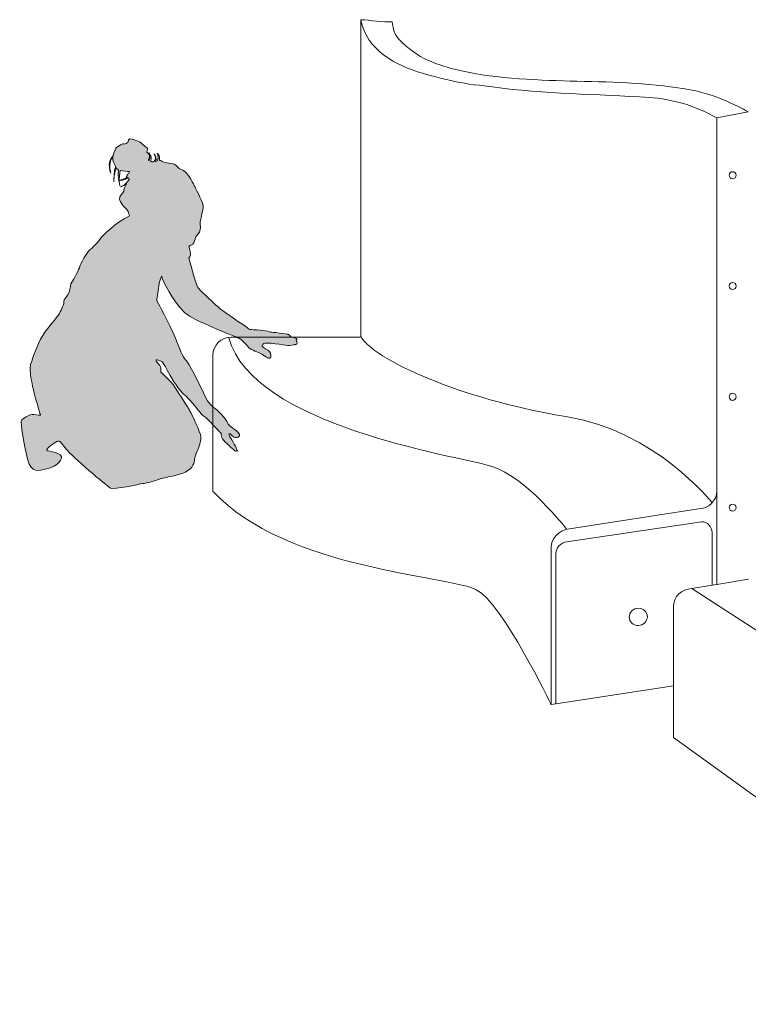
# Model space of a CAD drawing. Units: millimetres. Extents: x -20153 to 6783860, y -3086614 to 45975.
# Drawn here: x 2504 to 4973, y 11282 to 14621 of the extents above; entities that cross this region are included whole.
import ezdxf

# ---------------------------------------------------------------- set-up
doc = ezdxf.new("R2010")
doc.units = ezdxf.units.MM
doc.layers.add('Layer 1', color=7, linetype='Continuous')

msp = doc.modelspace()

# ---------------------------------------------------------------- hatches: boundary and pattern name
at = {"layer": 'Layer 1', "true_color": 0x212020}
h = msp.add_hatch(color=250, dxfattribs=at)
h.dxf.hatch_style = 2
edge = h.paths.add_edge_path()
edge.add_spline(control_points=[(3442.4, 13534.8), (3446.5, 13536.8), (3442, 13539.6), (3442, 13539.6), (3442, 13539.6), (3422, 13546.1), (3422, 13546.1), (3422, 13546.1), (3420, 13550.2), (3420, 13550.2), (3420, 13550.2), (3416.9, 13552.1), (3413.2, 13554), (3409.4, 13555.9), (3355.9, 13561.4), (3355.9, 13561.4), (3355.9, 13561.4), (3359, 13560.3), (3343.5, 13564.1), (3327.9, 13567.8), (3283.7, 13570.1), (3281.5, 13571), (3279.1, 13572.1), (3277.9, 13575.4), (3270.4, 13580.7), (3262.9, 13586.1), (3208.2, 13621.1), (3185.2, 13639.7), (3162.2, 13658.4), (3138.2, 13681.9), (3133.9, 13687), (3129.6, 13692.1), (3117.5, 13699.5), (3108.3, 13713), (3099.3, 13726.5), (3077.5, 13813.2), (3077.5, 13813.2), (3090.1, 13821.1), (3077.8, 13849.2), (3077.7, 13851.1), (3077.7, 13852.8), (3085.6, 13856.6), (3090.7, 13860), (3095.6, 13863.4), (3099.6, 13878.1), (3099.8, 13881), (3100.1, 13883.9), (3108.5, 13892), (3113.4, 13900.4), (3118.4, 13908.7), (3115.6, 13930.4), (3115.6, 13930.4), (3115.1, 13935.9), (3120.2, 13951.6), (3122, 13963.2), (3123.9, 13974.7), (3127.8, 13977.1), (3125.4, 13991.7), (3123.2, 14006.3), (3096, 14057.4), (3096, 14057.4), (3096, 14057.4), (3077.1, 14100.2), (3057.1, 14110.3), (3047.9, 14114.9), (3044.4, 14116.6), (3043.1, 14117.1), (3042, 14118.7), (3035.1, 14128.1), (3028, 14131), (3020.2, 14134.1), (2995.6, 14134.5), (2989.4, 14138.6), (2985.9, 14141), (2982, 14143), (2978.4, 14143.7), (2978.5, 14147.9), (2978.4, 14155.2), (2976.6, 14158.9), (2974, 14164.2), (2970.2, 14167.8), (2970.2, 14167.8), (2970.2, 14167.8), (2976.2, 14154.9), (2972.1, 14147.8), (2970.7, 14145.4), (2970.4, 14143.6), (2970.2, 14142), (2968.6, 14141), (2966.5, 14140.1), (2964.3, 14139.5), (2964.8, 14140.5), (2965.2, 14141.2), (2965.8, 14142.4), (2969.3, 14149.8), (2962.9, 14160.8), (2960.6, 14164.3), (2961.7, 14162.5), (2963.7, 14158.7), (2964.5, 14153.1), (2965.3, 14147.6), (2960.9, 14141.8), (2958, 14138.6), (2955.8, 14138.5), (2953.8, 14138.6), (2952.5, 14139.2), (2951.2, 14139.7), (2949.6, 14140.2), (2948, 14140.7), (2948.4, 14142.1), (2951.2, 14153.3), (2948.1, 14159.7), (2944.6, 14166.5), (2941.8, 14169.9), (2941.8, 14169.9), (2941.8, 14169.9), (2946, 14160.1), (2945.1, 14152.8), (2944.5, 14146.7), (2942.5, 14144.1), (2941.7, 14143.4), (2941.3, 14143.7), (2940.8, 14144), (2940.6, 14144.4), (2939.6, 14146.5), (2946.2, 14152.9), (2944, 14160.7), (2941.8, 14168.6), (2936.4, 14168.1), (2935.6, 14172.2), (2934.8, 14176.3), (2942.2, 14185.5), (2933.9, 14188), (2925.5, 14190.6), (2918, 14204.1), (2910.1, 14206.5), (2902.3, 14209), (2895.3, 14213), (2885.2, 14216.3), (2871.7, 14220.6), (2871.9, 14207.6), (2870.3, 14204.8), (2868.7, 14202.1), (2861.5, 14199.1), (2859.5, 14199.3), (2857.6, 14199.4), (2850.2, 14200.3), (2847.8, 14198), (2845.3, 14195.8), (2831.4, 14189), (2830.5, 14185.7), (2829.9, 14183.5), (2823.4, 14171.9), (2820.7, 14159.8), (2816.5, 14155), (2808.7, 14144.6), (2807.9, 14132.1), (2806.8, 14114.9), (2813.4, 14100.2), (2813.4, 14100.2), (2813.4, 14100.2), (2804, 14131.5), (2815.6, 14148.9), (2817.2, 14151.3), (2818.6, 14153.3), (2819.9, 14155.1), (2819.2, 14150.1), (2819.4, 14145.3), (2821, 14141.1), (2824, 14133.7), (2826.7, 14127.4), (2829.3, 14122.4), (2828.3, 14119.6), (2827.2, 14115.8), (2826, 14111.2), (2824.3, 14104.4), (2823.8, 14090.1), (2823.6, 14080.6), (2823.7, 14081.5), (2823.7, 14082.1), (2823.8, 14083.3), (2824.3, 14091.7), (2829.1, 14110.7), (2831.3, 14119.1), (2833.5, 14115.6), (2835.7, 14112.9), (2838, 14111.9), (2838.1, 14111.8), (2838.4, 14111.7), (2838.6, 14111.7), (2835.8, 14084.5), (2842.9, 14061.1), (2843.8, 14058.3), (2843.5, 14059.4), (2842.7, 14062.5), (2841.1, 14071), (2839.4, 14080.5), (2843.6, 14102.1), (2845.2, 14109.8), (2854.7, 14107.6), (2869.6, 14105.2), (2876, 14105.7), (2876, 14105.6), (2874.3, 14098.9), (2872.7, 14098.6), (2871.1, 14098.2), (2867.7, 14095.5), (2868.6, 14093.3), (2869.6, 14091.2), (2867.2, 14089.6), (2865.7, 14090.4), (2864.2, 14091.2), (2868.5, 14085.7), (2866.7, 14085), (2865.1, 14084.2), (2844.7, 14076.1), (2842, 14075.9), (2839.3, 14075.7), (2862, 14076.4), (2872, 14085.8), (2868, 14081.8), (2874.2, 14081.3), (2875.9, 14080.2), (2871.3, 14073.3), (2862.3, 14061.7), (2850.6, 14056.5), (2848.5, 14055.6), (2846.3, 14053.6), (2846.3, 14053.6), (2846.3, 14053.6), (2857.7, 14058.3), (2866.7, 14064.7), (2861.6, 14056.1), (2856.5, 14045.8), (2857.1, 14038.5), (2857.1, 14038.5), (2857.1, 14038.4), (2857.1, 14038.4), (2852.1, 14029.2), (2841.5, 14025.9), (2842.6, 14012.1), (2843, 14006.9), (2845.2, 14003.4), (2848.2, 14000.4), (2851.2, 13991.4), (2858.6, 13983.9), (2867.4, 13977.6), (2867.7, 13976.8), (2868, 13975.9), (2868.4, 13975.4), (2873, 13968), (2874.7, 13960.6), (2876.3, 13955.7), (2825.6, 13929.6), (2785.9, 13889.1), (2775.6, 13875.5), (2763.3, 13859.4), (2749.5, 13845.3), (2740.9, 13839.7), (2732.3, 13834.1), (2709.6, 13791.1), (2708.1, 13784), (2706.5, 13776.9), (2685.8, 13735.5), (2680.8, 13730.5), (2675.9, 13725.5), (2675.2, 13707.6), (2672.9, 13700.6), (2670.5, 13693.6), (2662.9, 13678.9), (2658, 13674.9), (2653.1, 13670.7), (2654, 13659.8), (2652.6, 13654.5), (2651.2, 13649.3), (2638.1, 13622.5), (2635, 13618.2), (2632, 13614.1), (2601, 13578.9), (2582.2, 13549.9), (2563.4, 13520.9), (2541.1, 13451.6), (2541.1, 13451.6), (2532, 13409.1), (2574.8, 13280.2), (2574.8, 13280.2), (2574.8, 13280.2), (2563.9, 13279.3), (2551.6, 13282.2), (2539.1, 13285.1), (2511.2, 13264.3), (2511.2, 13264.3), (2504.3, 13256.9), (2520.7, 13173.1), (2531.7, 13127.7), (2542.9, 13082.3), (2569.8, 13091.9), (2595.6, 13097.5), (2621.6, 13103.2), (2639.3, 13115.2), (2645.6, 13133.6), (2652, 13152.1), (2599.3, 13156.7), (2595.7, 13161), (2592.1, 13165.3), (2627.6, 13190.7), (2633.3, 13191.7), (2639, 13192.9), (2642.6, 13190.2), (2661.1, 13165.6), (2679.5, 13141), (2799.9, 13039.3), (2812, 13032.7), (2824.1, 13026.1), (2909.1, 13046.4), (2921, 13047.7), (2933.1, 13049.1), (2967.9, 13057.1), (2975.4, 13062), (2982.9, 13066.9), (3039.1, 13073.9), (3065.6, 13086.7), (3092.1, 13099.4), (3096.4, 13121.9), (3097.1, 13129.8), (3097.8, 13137.7), (3100.1, 13146.2), (3105.8, 13157.6), (3111.6, 13169), (3119.3, 13193.7), (3118.1, 13207.3), (3116.9, 13220.9), (3087.4, 13282.1), (3081.3, 13293.7), (3075.1, 13305.3), (3045.9, 13350.8), (3030.4, 13374.3), (3015.1, 13397.8), (2982.7, 13426), (2982.7, 13426), (2982.7, 13426), (2983.4, 13434.6), (2982.5, 13441.9), (2981.5, 13449.1), (2962.2, 13464.2), (2966.4, 13467.1), (2970.6, 13469.8), (2978.9, 13464.4), (2985, 13462.2), (2991.2, 13460.1), (3002.3, 13433.8), (3021.1, 13402.8), (3039.7, 13371.8), (3053.4, 13355.6), (3063.1, 13348.4), (3072.7, 13341.2), (3108.6, 13299.3), (3113.6, 13291.7), (3118.4, 13284.1), (3129.5, 13274.4), (3134.1, 13272.5), (3138.7, 13270.5), (3179.8, 13224.1), (3184.3, 13220.5), (3188.7, 13216.9), (3186.6, 13210.8), (3189.2, 13204.2), (3191.8, 13197.7), (3199.7, 13189), (3205.7, 13184.5), (3211.6, 13180.1), (3234.7, 13152.7), (3239.8, 13157.8), (3245, 13162.9), (3239.8, 13157.8), (3238.8, 13165), (3237.9, 13172.2), (3217, 13205), (3213.7, 13213.2), (3210.5, 13221.4), (3213.7, 13213.2), (3216.4, 13216.1), (3219, 13219.1), (3228.1, 13196.9), (3244.8, 13205.7), (3261.3, 13214.6), (3225.3, 13236.7), (3216.4, 13243.8), (3207.5, 13251), (3209.1, 13259.6), (3188, 13281.9), (3167, 13304.4), (3150.2, 13311.4), (3140.7, 13328.9), (3131, 13346.4), (3082.8, 13447.3), (3072.8, 13459.3), (3062.7, 13471.3), (3057.5, 13475.7), (3039.4, 13522.5), (3021.3, 13569.3), (2982, 13644.8), (2974.3, 13657.4), (2966.7, 13669.9), (2968.8, 13675.3), (2968.8, 13675.3), (2968.8, 13675.3), (2968.8, 13675.3), (2969.9, 13679.1), (2971.1, 13683.1), (2974.6, 13705.7), (2975.8, 13719.9), (2977.1, 13734), (2987.2, 13758.5), (2986.3, 13749), (2985.5, 13739.7), (3025.5, 13662.6), (3063.7, 13627.3), (3093.7, 13599.6), (3229.6, 13549.4), (3244.8, 13541.8), (3260, 13534.1), (3272.8, 13517.9), (3277.9, 13511.2), (3282.8, 13504.4), (3306.5, 13495.2), (3317.9, 13490.2), (3329.4, 13485.3), (3343.3, 13471.3), (3351.4, 13473), (3359.4, 13474.7), (3355.1, 13489.3), (3350.9, 13495.3), (3346.7, 13501.1), (3327.5, 13508.4), (3326.4, 13514.1), (3325.3, 13519.7), (3329.1, 13517.8), (3332, 13523), (3334.8, 13528.3), (3403.6, 13517.5), (3411.4, 13516.1), (3419.2, 13514.6), (3435.5, 13519.5), (3435.5, 13519.5), (3435.5, 13519.5), (3438.4, 13516.9), (3443.6, 13522), (3448.8, 13527.1), (3438.3, 13532.8), (3442.4, 13534.8)], knot_values=[0, 0, 0, 0, 1, 1, 1, 2, 2, 2, 3, 3, 3, 4, 4, 4, 5, 5, 5, 6, 6, 6, 7, 7, 7, 8, 8, 8, 9, 9, 9, 10, 10, 10, 11, 11, 11, 12, 12, 12, 13, 13, 13, 14, 14, 14, 15, 15, 15, 16, 16, 16, 17, 17, 17, 18, 18, 18, 19, 19, 19, 20, 20, 20, 21, 21, 21, 22, 22, 22, 23, 23, 23, 24, 24, 24, 25, 25, 25, 26, 26, 26, 27, 27, 27, 28, 28, 28, 29, 29, 29, 30, 30, 30, 31, 31, 31, 32, 32, 32, 33, 33, 33, 34, 34, 34, 35, 35, 35, 36, 36, 36, 37, 37, 37, 38, 38, 38, 39, 39, 39, 40, 40, 40, 41, 41, 41, 42, 42, 42, 43, 43, 43, 44, 44, 44, 45, 45, 45, 46, 46, 46, 47, 47, 47, 48, 48, 48, 49, 49, 49, 50, 50, 50, 51, 51, 51, 52, 52, 52, 53, 53, 53, 54, 54, 54, 55, 55, 55, 56, 56, 56, 57, 57, 57, 58, 58, 58, 59, 59, 59, 60, 60, 60, 61, 61, 61, 62, 62, 62, 63, 63, 63, 64, 64, 64, 65, 65, 65, 66, 66, 66, 67, 67, 67, 68, 68, 68, 69, 69, 69, 70, 70, 70, 71, 71, 71, 72, 72, 72, 73, 73, 73, 74, 74, 74, 75, 75, 75, 76, 76, 76, 77, 77, 77, 78, 78, 78, 79, 79, 79, 80, 80, 80, 81, 81, 81, 82, 82, 82, 83, 83, 83, 84, 84, 84, 85, 85, 85, 86, 86, 86, 87, 87, 87, 88, 88, 88, 89, 89, 89, 90, 90, 90, 91, 91, 91, 92, 92, 92, 93, 93, 93, 94, 94, 94, 95, 95, 95, 96, 96, 96, 97, 97, 97, 98, 98, 98, 99, 99, 99, 100, 100, 100, 101, 101, 101, 102, 102, 102, 103, 103, 103, 104, 104, 104, 105, 105, 105, 106, 106, 106, 107, 107, 107, 108, 108, 108, 109, 109, 109, 110, 110, 110, 111, 111, 111, 112, 112, 112, 113, 113, 113, 114, 114, 114, 115, 115, 115, 116, 116, 116, 117, 117, 117, 118, 118, 118, 119, 119, 119, 120, 120, 120, 121, 121, 121, 122, 122, 122, 123, 123, 123, 124, 124, 124, 125, 125, 125, 126, 126, 126, 127, 127, 127, 128, 128, 128, 129, 129, 129, 130, 130, 130, 131, 131, 131, 132, 132, 132, 133, 133, 133, 134, 134, 134, 135, 135, 135, 136, 136, 136, 137, 137, 137, 138, 138, 138, 139, 139, 139, 140, 140, 140, 141, 141, 141, 142, 142, 142, 143, 143, 143, 144, 144, 144, 145, 145, 145, 146, 146, 146, 147, 147, 147, 148, 148, 148, 149, 149, 149, 150, 150, 150, 150], degree=3, periodic=0)

# ---------------------------------------------------------------- linework, layer by layer
at = {"layer": 'Layer 1', "color": 250, "lineweight": 15, "true_color": 0x181715}
for p, q in [((3658.5, 13544.4), (3220.7, 13544.4)), ((3159.1, 13482.8), (3159.1, 13019.5)), ((4305.4, 12832.9), (4305.4, 12298.1)), ((4782.1, 12691.7), (6034.7, 11879))]:
    msp.add_line(p, q, dxfattribs=at)
for points in [[(3659.9, 13546.9), (3659.9, 13546.9), (3659.9, 14620.9), (3659.9, 14620.9)], [(3766.9, 14614.2), (3735.5, 14612.3), (3691.9, 14619.2), (3660.5, 14620.9)], [(3660.5, 14620.9), (3680.7, 14514.8), (3779.4, 14466.3), (3868.7, 14439.3)], [(3790.4, 14554.2), (3774, 14571.6), (3769.5, 14585.5), (3766.9, 14614.2)], [(4001.9, 14447.1), (3916.7, 14466.4), (3851.9, 14488.6), (3790.4, 14554.2)], [(3868.7, 14439.3), (3904.1, 14428.6), (3947.8, 14419.4), (3983.7, 14410.5)], [(4392.6, 14412.3), (4274.8, 14414.9), (4117.4, 14420.9), (4001.9, 14447.1)], [(3983.7, 14410.5), (4013.6, 14403.1), (4075.8, 14397.1), (4106.3, 14392.8)], [(4106.3, 14392.8), (4282.7, 14368.4), (4460.6, 14368.8), (4638, 14357.1)], [(4782.6, 14381.8), (4654.1, 14405.7), (4523, 14409.4), (4392.6, 14412.3)], [(4972.6, 14308), (4972.6, 14308), (4880.7, 14363.6), (4782.6, 14381.8)], [(4638, 14357.1), (4713.4, 14352.1), (4794.4, 14329.6), (4866.2, 14287.8)], [(4972.6, 14308), (4972.6, 14308), (4866.2, 14287.8), (4866.2, 14287.8)], [(4866.2, 14287.8), (4866.2, 14287.8), (4866.3, 13246.7), (4866.3, 12704.7)], [(4908.1, 14093.5), (4908.1, 14100.1), (4913.5, 14105.5), (4920.1, 14105.5)], [(4920.1, 14081.5), (4913.5, 14081.5), (4908.1, 14086.9), (4908.1, 14093.5)], [(4920.1, 14105.5), (4926.7, 14105.5), (4932.1, 14100.1), (4932.1, 14093.5)], [(4932.1, 14093.5), (4932.1, 14086.9), (4926.7, 14081.5), (4920.1, 14081.5)], [(4908.1, 13717.8), (4908.1, 13724.4), (4913.5, 13729.8), (4920.1, 13729.8)], [(4920.1, 13729.8), (4926.7, 13729.8), (4932.1, 13724.4), (4932.1, 13717.8)], [(4920.1, 13705.8), (4913.5, 13705.8), (4908.1, 13711.1), (4908.1, 13717.8)], [(4932.1, 13717.8), (4932.1, 13711.1), (4926.7, 13705.8), (4920.1, 13705.8)], [(3159.1, 13482.8), (3159.1, 13516.8), (3186.6, 13544.4), (3220.7, 13544.4)], [(4354.4, 13275.4), (4051.5, 13322.4), (3717.3, 13452.9), (3659.9, 13546.9)], [(4908.1, 13342), (4908.1, 13348.6), (4913.5, 13354), (4920.1, 13354)], [(4920.1, 13330), (4913.5, 13330), (4908.1, 13335.4), (4908.1, 13342)], [(4920.1, 13354), (4926.7, 13354), (4932.1, 13348.6), (4932.1, 13342)], [(4932.1, 13342), (4932.1, 13335.4), (4926.7, 13330), (4920.1, 13330)], [(4850.5, 12982.9), (4850.5, 12982.9), (4657.3, 13228.4), (4354.4, 13275.4)], [(4866.4, 13023.7), (4866.4, 12989.7), (4838.8, 12962.1), (4804.7, 12962.1)], [(3161.2, 13019.5), (3404, 12757.1), (3961.4, 12734.9), (4051.5, 12687.9)], [(4804.7, 12962.1), (4804.7, 12962.1), (4366.9, 12894.5), (4366.9, 12894.5)], [(4908.1, 12966.3), (4908.1, 12972.9), (4913.5, 12978.3), (4920.1, 12978.3)], [(4920.1, 12978.3), (4926.7, 12978.3), (4932.1, 12972.9), (4932.1, 12966.3)], [(4366.9, 12894.5), (4332.9, 12891.6), (4305.4, 12860.9), (4305.4, 12832.9)], [(4814.2, 12918.3), (4814.2, 12918.3), (4358.1, 12850.7), (4358.1, 12850.7)], [(4850.7, 12881.8), (4850.7, 12901.9), (4834.4, 12918.3), (4814.2, 12918.3)], [(4851.2, 12881.8), (4851.2, 12881.8), (4851.2, 12800.1), (4851.2, 12703.1)], [(4358.1, 12850.7), (4336.8, 12846.5), (4321.1, 12830.1), (4321.1, 12810)], [(4321.1, 12810), (4321.1, 12810), (4321.1, 12300.7), (4321.1, 12300.7)], [(4866.3, 12705.7), (4866.3, 12705.7), (4973.8, 12723.6), (4973.8, 12723.6)], [(4719.8, 12630), (4719.8, 12663.9), (4747.4, 12691.5), (4781.4, 12691.5)], [(4781.4, 12691.5), (4781.4, 12691.5), (4851.2, 12703.2), (4851.2, 12703.2)], [(4851.2, 12703.2), (4851.2, 12703.2), (4866.3, 12705.7), (4866.3, 12705.7)], [(4051.5, 12687.9), (4141.6, 12640.8), (4304.8, 12298.2), (4304.8, 12298.2)], [(4570.2, 12589.3), (4566.8, 12605.1), (4577.6, 12620.8), (4594.2, 12624.4)], [(4594.2, 12624.4), (4610.9, 12628), (4627.1, 12618.1), (4630.5, 12602.3)], [(4720.1, 12362.1), (4720.1, 12362.1), (4719.8, 12630), (4719.8, 12630)], [(4606.5, 12567.3), (4589.9, 12563.7), (4573.6, 12573.6), (4570.2, 12589.3)], [(4630.5, 12602.3), (4633.9, 12586.6), (4623.2, 12570.9), (4606.5, 12567.3)], [(4321.1, 12300.7), (4321.1, 12300.7), (4720.1, 12362.1), (4720.1, 12362.1)], [(4720.3, 12186.6), (4720.3, 12186.6), (4720.1, 12362.1), (4720.1, 12362.1)], [(4304.8, 12298.2), (4304.8, 12298.2), (4305.4, 12298.2), (4305.4, 12298.2)], [(4305.4, 12298.2), (4305.4, 12298.2), (4321.1, 12300.7), (4321.1, 12300.7)], [(5971.4, 11281.8), (5971.4, 11281.8), (4720.3, 12186.6), (4720.3, 12186.6)]]:
    msp.add_open_spline(points, degree=3, dxfattribs=at)
at = {"layer": 'Layer 1', "lineweight": 0}
for points in [[(2847.8, 14198), (2845.3, 14195.8), (2831.4, 14189), (2830.5, 14185.7)], [(2859.5, 14199.3), (2857.6, 14199.4), (2850.2, 14200.3), (2847.8, 14198)], [(2870.3, 14204.8), (2868.7, 14202.1), (2861.5, 14199.1), (2859.5, 14199.3)], [(2885.2, 14216.3), (2871.7, 14220.6), (2871.9, 14207.6), (2870.3, 14204.8)], [(2910.1, 14206.5), (2902.3, 14209), (2895.3, 14213), (2885.2, 14216.3)], [(2933.9, 14188), (2925.5, 14190.6), (2918, 14204.1), (2910.1, 14206.5)], [(2820.7, 14159.8), (2816.5, 14155), (2808.7, 14144.6), (2807.9, 14132.1)], [(2830.5, 14185.7), (2829.9, 14183.5), (2823.4, 14171.9), (2820.7, 14159.8)], [(2935.6, 14172.2), (2934.8, 14176.3), (2942.2, 14185.5), (2933.9, 14188)], [(2944, 14160.7), (2941.8, 14168.6), (2936.4, 14168.1), (2935.6, 14172.2)], [(2940.6, 14144.4), (2939.6, 14146.5), (2946.2, 14152.9), (2944, 14160.7)], [(2948.1, 14159.7), (2944.6, 14166.5), (2941.8, 14169.9), (2941.8, 14169.9)], [(2941.8, 14169.9), (2941.8, 14169.9), (2946, 14160.1), (2945.1, 14152.8)], [(2948, 14140.7), (2948.4, 14142.1), (2951.2, 14153.3), (2948.1, 14159.7)], [(2960.6, 14164.3), (2960.2, 14165), (2959.8, 14165.5), (2959.8, 14165.5)], [(2959.8, 14165.5), (2959.8, 14165.5), (2960.2, 14165), (2960.6, 14164.3)], [(2965.8, 14142.4), (2969.3, 14149.8), (2962.9, 14160.8), (2960.6, 14164.3)], [(2960.6, 14164.3), (2961.7, 14162.5), (2963.7, 14158.7), (2964.5, 14153.1)], [(2976.6, 14158.9), (2974, 14164.2), (2970.2, 14167.8), (2970.2, 14167.8)], [(2970.2, 14167.8), (2970.2, 14167.8), (2976.2, 14154.9), (2972.1, 14147.8)], [(2978.4, 14143.7), (2978.5, 14147.9), (2978.4, 14155.2), (2976.6, 14158.9)], [(2813.4, 14100.2), (2813.4, 14100.2), (2804, 14131.5), (2815.6, 14148.9)], [(2807.9, 14132.1), (2806.8, 14114.9), (2813.4, 14100.2), (2813.4, 14100.2)], [(2815.6, 14148.9), (2817.2, 14151.3), (2818.6, 14153.3), (2819.9, 14155.1)], [(2819.9, 14155.1), (2819.2, 14150.1), (2819.4, 14145.3), (2821, 14141.1)], [(2821, 14141.1), (2824, 14133.7), (2826.7, 14127.4), (2829.3, 14122.4)], [(2941.7, 14143.4), (2941.3, 14143.7), (2940.8, 14144), (2940.6, 14144.4)], [(2945.1, 14152.8), (2944.5, 14146.7), (2942.5, 14144.1), (2941.7, 14143.4)], [(2952.5, 14139.2), (2951.2, 14139.7), (2949.6, 14140.2), (2948, 14140.7)], [(2958, 14138.6), (2955.8, 14138.5), (2953.8, 14138.6), (2952.5, 14139.2)], [(2964.5, 14153.1), (2965.3, 14147.6), (2960.9, 14141.8), (2958, 14138.6)], [(2964.3, 14139.5), (2964.8, 14140.5), (2965.2, 14141.2), (2965.8, 14142.4)], [(2970.2, 14142), (2968.6, 14141), (2966.5, 14140.1), (2964.3, 14139.5)], [(2972.1, 14147.8), (2970.7, 14145.4), (2970.4, 14143.6), (2970.2, 14142)], [(2989.4, 14138.6), (2985.9, 14141), (2982, 14143), (2978.4, 14143.7)], [(3028, 14131), (3020.2, 14134.1), (2995.6, 14134.5), (2989.4, 14138.6)], [(3043.1, 14117.1), (3042, 14118.7), (3035.1, 14128.1), (3028, 14131)], [(2826, 14111.2), (2824.3, 14104.4), (2823.8, 14090.1), (2823.6, 14080.6)], [(2823.8, 14083.3), (2824.3, 14091.7), (2829.1, 14110.7), (2831.3, 14119.1)], [(2829.3, 14122.4), (2828.3, 14119.6), (2827.2, 14115.8), (2826, 14111.2)], [(2831.3, 14119.1), (2833.5, 14115.6), (2835.7, 14112.9), (2838, 14111.9)], [(2838.6, 14111.7), (2835.8, 14084.5), (2842.9, 14061.1), (2843.8, 14058.3)], [(2838, 14111.9), (2838.1, 14111.8), (2838.4, 14111.7), (2838.6, 14111.7)], [(2841.1, 14071), (2839.4, 14080.5), (2843.6, 14102.1), (2845.2, 14109.8)], [(2845.2, 14109.8), (2854.7, 14107.6), (2869.6, 14105.2), (2876, 14105.7)], [(2865.7, 14090.4), (2864.2, 14091.2), (2868.5, 14085.7), (2866.7, 14085)], [(2868.6, 14093.3), (2869.6, 14091.2), (2867.2, 14089.6), (2865.7, 14090.4)], [(2872.7, 14098.6), (2871.1, 14098.2), (2867.7, 14095.5), (2868.6, 14093.3)], [(2876, 14105.7), (2876, 14105.6), (2874.3, 14098.9), (2872.7, 14098.6)], [(3057.1, 14110.3), (3047.9, 14114.9), (3044.4, 14116.6), (3043.1, 14117.1)], [(3096, 14057.4), (3096, 14057.4), (3077.1, 14100.2), (3057.1, 14110.3)], [(2823.6, 14080.6), (2823.2, 14072.6), (2823.6, 14071.4), (2823.6, 14071.4)], [(2823.6, 14080.6), (2823.7, 14081.5), (2823.7, 14082.1), (2823.8, 14083.3)], [(2823.6, 14071.4), (2823.6, 14071.4), (2823.6, 14075.3), (2823.6, 14080.6)], [(2842, 14075.9), (2839.3, 14075.7), (2862, 14076.4), (2872, 14085.8)], [(2843.8, 14058.3), (2843.5, 14059.4), (2842.7, 14062.5), (2841.1, 14071)], [(2866.7, 14085), (2865.1, 14084.2), (2844.7, 14076.1), (2842, 14075.9)], [(2843.8, 14058.3), (2843.9, 14057.9), (2844, 14057.8), (2844, 14057.8)], [(2844, 14057.8), (2844, 14057.8), (2843.8, 14058.1), (2843.8, 14058.3)], [(2846.3, 14053.6), (2846.3, 14053.6), (2857.7, 14058.3), (2866.7, 14064.7)], [(2875.9, 14080.2), (2871.3, 14073.3), (2862.3, 14061.7), (2850.6, 14056.5)], [(2866.7, 14064.7), (2861.6, 14056.1), (2856.5, 14045.8), (2857.1, 14038.5)], [(2872, 14085.8), (2868, 14081.8), (2874.2, 14081.3), (2875.9, 14080.2)], [(2857.1, 14038.4), (2852.1, 14029.2), (2841.5, 14025.9), (2842.6, 14012.1)], [(2850.6, 14056.5), (2848.5, 14055.6), (2846.3, 14053.6), (2846.3, 14053.6)], [(2857.1, 14038.5), (2857.1, 14038.5), (2857.1, 14038.4), (2857.1, 14038.4)], [(3125.4, 13991.7), (3123.2, 14006.3), (3096, 14057.4), (3096, 14057.4)], [(2842.6, 14012.1), (2843, 14006.9), (2845.2, 14003.4), (2848.2, 14000.4)], [(2848.2, 14000.4), (2851.2, 13991.4), (2858.6, 13983.9), (2867.4, 13977.6)], [(3122, 13963.2), (3123.9, 13974.7), (3127.8, 13977.1), (3125.4, 13991.7)], [(2867.4, 13977.6), (2867.7, 13976.8), (2868, 13975.9), (2868.4, 13975.4)], [(2868.4, 13975.4), (2873, 13968), (2874.7, 13960.6), (2876.3, 13955.7)], [(3115.6, 13930.4), (3115.1, 13935.9), (3120.2, 13951.6), (3122, 13963.2)], [(2876.3, 13955.7), (2825.6, 13929.6), (2785.9, 13889.1), (2775.6, 13875.5)], [(3113.4, 13900.4), (3118.4, 13908.7), (3115.6, 13930.4), (3115.6, 13930.4)], [(3099.8, 13881), (3100.1, 13883.9), (3108.5, 13892), (3113.4, 13900.4)], [(2775.6, 13875.5), (2763.3, 13859.4), (2749.5, 13845.3), (2740.9, 13839.7)], [(3077.7, 13851.1), (3077.7, 13852.8), (3085.6, 13856.6), (3090.7, 13860)], [(3090.7, 13860), (3095.6, 13863.4), (3099.6, 13878.1), (3099.8, 13881)], [(2740.9, 13839.7), (2732.3, 13834.1), (2709.6, 13791.1), (2708.1, 13784)], [(3077.5, 13813.2), (3090.1, 13821.1), (3077.8, 13849.2), (3077.7, 13851.1)], [(3108.3, 13713), (3099.3, 13726.5), (3077.5, 13813.2), (3077.5, 13813.2)], [(2708.1, 13784), (2706.5, 13776.9), (2685.8, 13735.5), (2680.8, 13730.5)], [(2975.8, 13719.9), (2977.1, 13734), (2987.2, 13758.5), (2986.3, 13749)], [(2680.8, 13730.5), (2675.9, 13725.5), (2675.2, 13707.6), (2672.9, 13700.6)], [(2986.3, 13749), (2985.5, 13739.7), (3025.5, 13662.6), (3063.7, 13627.3)], [(2672.9, 13700.6), (2670.5, 13693.6), (2662.9, 13678.9), (2658, 13674.9)], [(2969.9, 13679.1), (2971.1, 13683.1), (2974.6, 13705.7), (2975.8, 13719.9)], [(3133.9, 13687), (3129.6, 13692.1), (3117.5, 13699.5), (3108.3, 13713)], [(2658, 13674.9), (2653.1, 13670.7), (2654, 13659.8), (2652.6, 13654.5)], [(2974.3, 13657.4), (2966.7, 13669.9), (2968.8, 13675.3), (2968.8, 13675.3)], [(2968.8, 13675.3), (2968.8, 13675.3), (2968.8, 13675.3), (2969.9, 13679.1)], [(3039.4, 13522.5), (3021.3, 13569.3), (2982, 13644.8), (2974.3, 13657.4)], [(3185.2, 13639.7), (3162.2, 13658.4), (3138.2, 13681.9), (3133.9, 13687)], [(2652.6, 13654.5), (2651.2, 13649.3), (2638.1, 13622.5), (2635, 13618.2)], [(3063.7, 13627.3), (3093.7, 13599.6), (3229.6, 13549.4), (3244.8, 13541.8)], [(3270.4, 13580.7), (3262.9, 13586.1), (3208.2, 13621.1), (3185.2, 13639.7)], [(2635, 13618.2), (2632, 13614.1), (2601, 13578.9), (2582.2, 13549.9)], [(3281.5, 13571), (3279.1, 13572.1), (3277.9, 13575.4), (3270.4, 13580.7)], [(3343.5, 13564.1), (3327.9, 13567.8), (3283.7, 13570.1), (3281.5, 13571)], [(3355.9, 13561.4), (3355.9, 13561.4), (3359, 13560.3), (3343.5, 13564.1)], [(3413.2, 13554), (3409.4, 13555.9), (3355.9, 13561.4), (3355.9, 13561.4)], [(2582.2, 13549.9), (2563.4, 13520.9), (2541.1, 13451.6), (2541.1, 13451.6)], [(3244.8, 13541.8), (3260, 13534.1), (3272.8, 13517.9), (3277.9, 13511.2)], [(3332, 13523), (3334.8, 13528.3), (3403.6, 13517.5), (3411.4, 13516.1)], [(3420, 13550.2), (3420, 13550.2), (3416.9, 13552.1), (3413.2, 13554)], [(3422, 13546.1), (3422, 13546.1), (3420, 13550.2), (3420, 13550.2)], [(3442, 13539.6), (3442, 13539.6), (3422, 13546.1), (3422, 13546.1)], [(3443.6, 13522), (3448.8, 13527.1), (3438.3, 13532.8), (3442.4, 13534.8)], [(3442.4, 13534.8), (3446.5, 13536.8), (3442, 13539.6), (3442, 13539.6)], [(3072.8, 13459.3), (3062.7, 13471.3), (3057.5, 13475.7), (3039.4, 13522.5)], [(3277.9, 13511.2), (3282.8, 13504.4), (3306.5, 13495.2), (3317.9, 13490.2)], [(3317.9, 13490.2), (3329.4, 13485.3), (3343.3, 13471.3), (3351.4, 13473)], [(3326.4, 13514.1), (3325.3, 13519.7), (3329.1, 13517.8), (3332, 13523)], [(3350.9, 13495.3), (3346.7, 13501.1), (3327.5, 13508.4), (3326.4, 13514.1)], [(3351.4, 13473), (3359.4, 13474.7), (3355.1, 13489.3), (3350.9, 13495.3)], [(3411.4, 13516.1), (3419.2, 13514.6), (3435.5, 13519.5), (3435.5, 13519.5)], [(3435.5, 13519.5), (3435.5, 13519.5), (3438.4, 13516.9), (3443.6, 13522)], [(2982.5, 13441.9), (2981.5, 13449.1), (2962.2, 13464.2), (2966.4, 13467.1)], [(2966.4, 13467.1), (2970.6, 13469.8), (2978.9, 13464.4), (2985, 13462.2)], [(2985, 13462.2), (2991.2, 13460.1), (3002.3, 13433.8), (3021.1, 13402.8)], [(3140.7, 13328.9), (3131, 13346.4), (3082.8, 13447.3), (3072.8, 13459.3)], [(2541.1, 13451.6), (2532, 13409.1), (2574.8, 13280.2), (2574.8, 13280.2)], [(2982.7, 13426), (2982.7, 13426), (2983.4, 13434.6), (2982.5, 13441.9)], [(3030.4, 13374.3), (3015.1, 13397.8), (2982.7, 13426), (2982.7, 13426)], [(3021.1, 13402.8), (3039.7, 13371.8), (3053.4, 13355.6), (3063.1, 13348.4)], [(3081.3, 13293.7), (3075.1, 13305.3), (3045.9, 13350.8), (3030.4, 13374.3)], [(3063.1, 13348.4), (3072.7, 13341.2), (3108.6, 13299.3), (3113.6, 13291.7)], [(3188, 13281.9), (3167, 13304.4), (3150.2, 13311.4), (3140.7, 13328.9)], [(3118.1, 13207.3), (3116.9, 13220.9), (3087.4, 13282.1), (3081.3, 13293.7)], [(3113.6, 13291.7), (3118.4, 13284.1), (3129.5, 13274.4), (3134.1, 13272.5)], [(2511.2, 13264.3), (2504.3, 13256.9), (2520.7, 13173.1), (2531.7, 13127.7)], [(2551.6, 13282.2), (2539.1, 13285.1), (2511.2, 13264.3), (2511.2, 13264.3)], [(2574.8, 13280.2), (2574.8, 13280.2), (2563.9, 13279.3), (2551.6, 13282.2)], [(3134.1, 13272.5), (3138.7, 13270.5), (3179.8, 13224.1), (3184.3, 13220.5)], [(3216.4, 13243.8), (3207.5, 13251), (3209.1, 13259.6), (3188, 13281.9)], [(3244.8, 13205.7), (3261.3, 13214.6), (3225.3, 13236.7), (3216.4, 13243.8)], [(2595.7, 13161), (2592.1, 13165.3), (2627.6, 13190.7), (2633.3, 13191.7)], [(2633.3, 13191.7), (2639, 13192.9), (2642.6, 13190.2), (2661.1, 13165.6)], [(3105.8, 13157.6), (3111.6, 13169), (3119.3, 13193.7), (3118.1, 13207.3)], [(3213.7, 13213.2), (3210.5, 13221.4), (3213.7, 13213.2), (3216.4, 13216.1)], [(3238.8, 13165), (3237.9, 13172.2), (3217, 13205), (3213.7, 13213.2)], [(3216.4, 13216.1), (3219, 13219.1), (3228.1, 13196.9), (3244.8, 13205.7)], [(2645.6, 13133.6), (2652, 13152.1), (2599.3, 13156.7), (2595.7, 13161)], [(2661.1, 13165.6), (2679.5, 13141), (2799.9, 13039.3), (2812, 13032.7)], [(3097.1, 13129.8), (3097.8, 13137.7), (3100.1, 13146.2), (3105.8, 13157.6)], [(3205.7, 13184.5), (3211.6, 13180.1), (3234.7, 13152.7), (3239.8, 13157.8)], [(3239.8, 13157.8), (3245, 13162.9), (3239.8, 13157.8), (3238.8, 13165)], [(2531.7, 13127.7), (2542.9, 13082.3), (2569.8, 13091.9), (2595.6, 13097.5)], [(2595.6, 13097.5), (2621.6, 13103.2), (2639.3, 13115.2), (2645.6, 13133.6)], [(3065.6, 13086.7), (3092.1, 13099.4), (3096.4, 13121.9), (3097.1, 13129.8)], [(2921, 13047.7), (2933.1, 13049.1), (2967.9, 13057.1), (2975.4, 13062)], [(2975.4, 13062), (2982.9, 13066.9), (3039.1, 13073.9), (3065.6, 13086.7)], [(2812, 13032.7), (2824.1, 13026.1), (2909.1, 13046.4), (2921, 13047.7)]]:
    msp.add_open_spline(points, degree=3, dxfattribs=at)
at = {"layer": 'Layer 1', "color": 250, "lineweight": 15, "true_color": 0x181715}
for points, knots in [([(4357, 12894.2), (4357, 12894.2), (4218.7, 13071.7), (4101.2, 13107), (3983.7, 13142.2), (3291.7, 13244.1), (3213.4, 13541.7)], [0, 0, 0, 0, 1, 1, 1, 2, 2, 2, 2]), ([(4932.1, 12966.3), (4932.1, 12959.7), (4926.7, 12954.3), (4920.1, 12954.3), (4913.5, 12954.3), (4908.1, 12959.7), (4908.1, 12966.3)], [1, 1, 1, 1, 2, 2, 2, 3, 3, 3, 3])]:
    msp.add_open_spline(points, degree=3, knots=knots, dxfattribs=at)
at = {"layer": 'Layer 1', "lineweight": 0}
msp.add_open_spline([(3184.3, 13220.5), (3188.7, 13216.9), (3186.6, 13210.8), (3189.2, 13204.2), (3191.8, 13197.7), (3199.7, 13189), (3205.7, 13184.5)], degree=3, knots=[121, 121, 121, 121, 122, 122, 122, 123, 123, 123, 123], dxfattribs=at)

doc.saveas('drawing.dxf')
